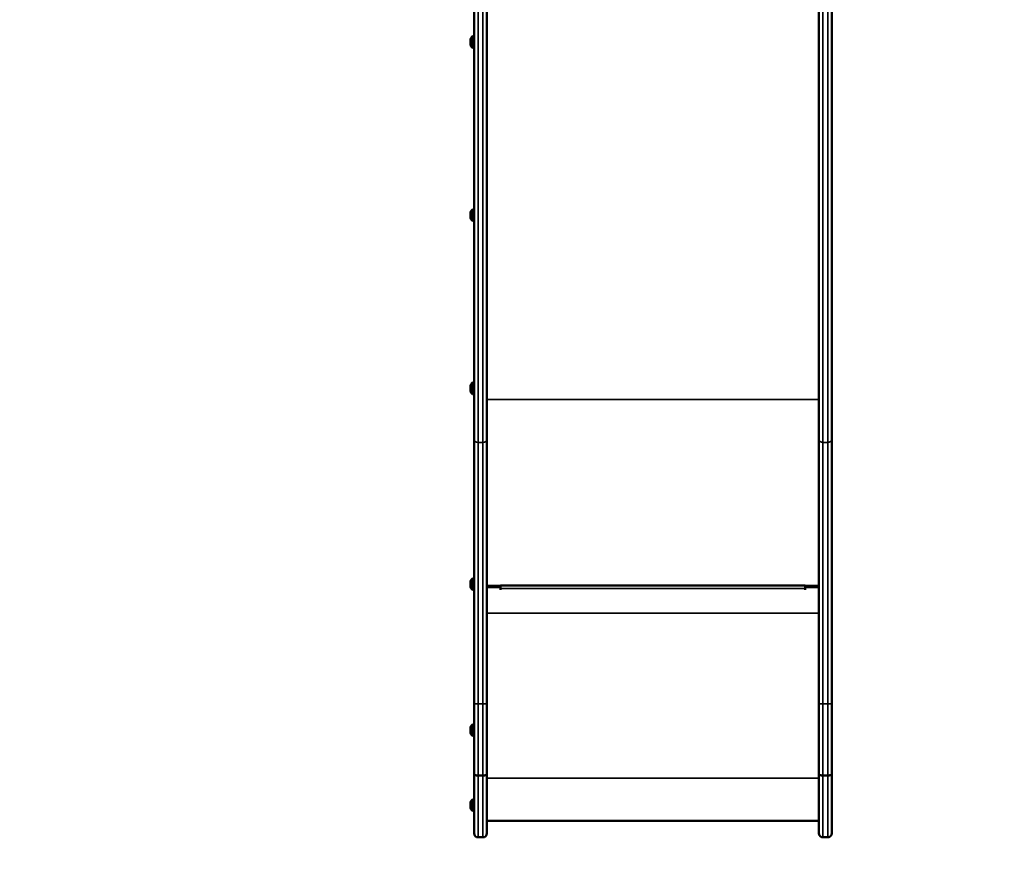
# Model space of a CAD drawing. Units: millimetres. Extents: x 21047 to 22837, y 6713 to 8769.
# Drawn here: x 22255 to 22400, y 7221 to 7346 of the extents above; entities that cross this region are included whole.
import ezdxf

# ---------------------------------------------------------------- set-up
doc = ezdxf.new("R2010")
doc.units = ezdxf.units.MM
doc.header["$LTSCALE"] = 10
doc.layers.add('Widoczne (ISO)', color=7, linetype='Continuous', lineweight=50)
doc.layers.add('Widoczne wąskie (ISO)', color=7, linetype='Continuous', lineweight=35)
doc.styles.get("Standard").update_dxf_attribs({"font": 'tahoma.ttf'})
doc.dimstyles.new('Karol 25', dxfattribs={"dimtxt": 25, "dimasz": 25, "dimexe": 0.18, "dimexo": 0.0625, "dimgap": 0.09, "dimtad": 1, "dimdec": 0, "dimzin": 0, "dimdsep": 46, "dimtxsty": 'Standard', "dimcen": 0.09, "dimadec": 0, "dimazin": 0, "dimtfac": 1, "dimtdec": 0, "dimtofl": 0, "dimtmove": 0, "dimatfit": 3, "dimfxl": 0, "dimtolj": 1, "dimtzin": 0, "dimarcsym": 0})

# ---------------------------------------------------------------- blocks, each defined once
blk = doc.blocks.new('A$C2BD9302F')
at = {"layer": 'Widoczne (ISO)'}
for p, q in [((1076.66, 316.29), (1076.66, 239.44)), ((1125.66, 316.29), (1125.66, 239.44)), ((1074.76, 239.44), (1074.76, 308.05)), ((1127.56, 239.44), (1127.56, 308.05)), ((1074.21, 298.6), (1074.21, 298.55)), ((1074.21, 298.55), (1074.21, 298.2)), ((1074.21, 298.2), (1074.21, 297.85)), ((1074.51, 299.05), (1074.51, 297.35)), ((1074.76, 299.05), (1074.51, 299.05)), ((1074.21, 297.85), (1074.21, 297.8)), ((1074.76, 297.35), (1074.51, 297.35)), ((1074.51, 273.48), (1074.51, 271.78)), ((1074.76, 273.48), (1074.51, 273.48)), ((1074.21, 273.03), (1074.21, 272.97)), ((1074.21, 272.97), (1074.21, 272.62)), ((1074.21, 272.62), (1074.21, 272.28)), ((1074.21, 272.28), (1074.21, 272.23)), ((1074.76, 271.78), (1074.51, 271.78)), ((1074.21, 247.45), (1074.21, 247.39)), ((1074.21, 247.39), (1074.21, 247.05)), ((1074.51, 247.9), (1074.51, 246.2)), ((1074.76, 247.9), (1074.51, 247.9)), ((1074.21, 247.05), (1074.21, 246.7)), ((1074.21, 246.7), (1074.21, 246.65)), ((1074.76, 246.2), (1074.51, 246.2)), ((1074.76, 200.51), (1074.76, 239.44)), ((1076.66, 239.44), (1076.66, 200.51)), ((1125.66, 239.44), (1125.66, 200.51)), ((1127.56, 200.51), (1127.56, 239.44)), ((1074.21, 218.53), (1074.21, 218.48)), ((1074.21, 218.48), (1074.21, 218.13)), ((1074.21, 218.13), (1074.21, 217.78)), ((1074.51, 218.98), (1074.51, 217.28)), ((1074.76, 218.98), (1074.51, 218.98)), ((1074.21, 217.78), (1074.21, 217.73)), ((1074.76, 217.28), (1074.51, 217.28)), ((1076.66, 217.88), (1078.66, 217.88)), ((1076.66, 217.71), (1078.66, 217.71)), ((1078.66, 217.96), (1078.66, 217.49)), ((1078.66, 217.96), (1123.66, 217.96)), ((1078.66, 217.31), (1078.66, 217.49)), ((1123.66, 217.49), (1123.66, 217.96)), ((1123.66, 217.88), (1125.66, 217.88)), ((1123.66, 217.71), (1125.66, 217.71)), ((1123.66, 217.49), (1123.66, 217.31)), ((1074.76, 189.97), (1074.76, 200.51)), ((1076.66, 200.51), (1076.66, 189.97)), ((1125.66, 200.51), (1125.66, 189.97)), ((1127.56, 189.97), (1127.56, 200.51)), ((1074.21, 196.97), (1074.21, 196.89)), ((1074.21, 196.89), (1074.21, 196.53)), ((1074.21, 196.53), (1074.21, 196.21)), ((1074.51, 197.42), (1074.51, 195.72)), ((1074.76, 197.42), (1074.51, 197.42)), ((1074.21, 196.21), (1074.21, 196.17)), ((1074.76, 195.72), (1074.51, 195.72)), ((1074.76, 189.97), (1074.76, 181.35)), ((1076.06, 189.9), (1075.36, 189.9)), ((1076.66, 181.35), (1076.66, 189.97)), ((1125.66, 181.35), (1125.66, 189.97)), ((1126.26, 189.9), (1126.96, 189.9)), ((1127.56, 189.97), (1127.56, 181.35)), ((1074.51, 186.35), (1074.51, 184.65)), ((1074.76, 186.35), (1074.51, 186.35)), ((1074.21, 185.9), (1074.21, 185.85)), ((1074.21, 185.85), (1074.21, 185.5)), ((1074.21, 185.5), (1074.21, 185.16)), ((1074.21, 185.16), (1074.21, 185.1)), ((1074.76, 184.65), (1074.51, 184.65)), ((1125.66, 183.17), (1076.66, 183.17)), ((1075.36, 180.75), (1076.06, 180.75)), ((1126.26, 180.75), (1126.96, 180.75))]:
    blk.add_line(p, q, dxfattribs=at)
for centre, radius, start, end in [((1075.3, 298.2), 1.16, 132.8142, 159.8057), ((1075.3, 298.2), 1.16, 200.1943, 227.1858), ((1075.3, 272.63), 1.16, 132.8142, 159.8057), ((1075.3, 272.63), 1.16, 200.1943, 227.1858), ((1075.3, 247.05), 1.16, 132.8142, 159.8057), ((1075.3, 247.05), 1.16, 200.1943, 227.1858), ((1075.3, 218.13), 1.16, 132.8142, 159.8057), ((1075.3, 218.13), 1.16, 200.1943, 227.1858), ((1075.3, 196.57), 1.16, 132.8142, 159.8057), ((1075.3, 196.57), 1.16, 200.1943, 227.1858), ((1075.3, 185.5), 1.16, 132.8142, 159.8057), ((1075.3, 185.5), 1.16, 200.1943, 227.1858), ((1075.36, 181.35), 0.6, 180, 270), ((1076.06, 181.35), 0.6, 270, 0), ((1126.26, 181.35), 0.6, 180, 270), ((1126.96, 181.35), 0.6, 270, 0)]:
    blk.add_arc(centre, radius, start, end, dxfattribs=at)
for points, knots in [([(1074.76, 189.97), (1074.76, 189.97), (1074.76, 189.97), (1074.76, 189.96), (1074.78, 189.95), (1074.84, 189.93), (1074.89, 189.93), (1075, 189.91), (1075.06, 189.91), (1075.21, 189.9), (1075.29, 189.9), (1075.36, 189.9)], [-0.0016454, -0.0016454, -0.0016454, -0.0016454, 0, 0, 0.2407724, 0.2407724, 0.4751825, 0.4751825, 0.7095562, 0.7095562, 0.9439117, 0.9439117, 0.9439117, 0.9439117]), ([(1076.06, 189.9), (1076.14, 189.9), (1076.22, 189.9), (1076.36, 189.91), (1076.43, 189.91), (1076.54, 189.93), (1076.59, 189.93), (1076.65, 189.95), (1076.66, 189.96), (1076.66, 189.97), (1076.66, 189.97), (1076.66, 189.97)], [0, 0, 0, 0, 0.2343539, 0.2343539, 0.4687261, 0.4687261, 0.7031347, 0.7031347, 0.9439055, 0.9439055, 0.9455509, 0.9455509, 0.9455509, 0.9455509]), ([(1126.26, 189.9), (1126.19, 189.9), (1126.11, 189.9), (1125.96, 189.91), (1125.9, 189.91), (1125.79, 189.93), (1125.74, 189.93), (1125.68, 189.95), (1125.66, 189.96), (1125.66, 189.97), (1125.66, 189.97), (1125.66, 189.97)], [0, 0, 0, 0, 0.2343539, 0.2343539, 0.4687261, 0.4687261, 0.7031347, 0.7031347, 0.9439055, 0.9439055, 0.9455509, 0.9455509, 0.9455509, 0.9455509]), ([(1127.56, 189.97), (1127.56, 189.97), (1127.56, 189.97), (1127.56, 189.96), (1127.55, 189.95), (1127.49, 189.93), (1127.44, 189.93), (1127.33, 189.91), (1127.26, 189.91), (1127.12, 189.9), (1127.04, 189.9), (1126.96, 189.9)], [-0.0016454, -0.0016454, -0.0016454, -0.0016454, 0, 0, 0.2407724, 0.2407724, 0.4751825, 0.4751825, 0.7095562, 0.7095562, 0.9439117, 0.9439117, 0.9439117, 0.9439117])]:
    blk.add_open_spline(points, degree=3, knots=knots, dxfattribs=at)
at = {"layer": 'Widoczne wąskie (ISO)'}
for p, q in [((1075.36, 315.94), (1075.36, 239.08)), ((1076.06, 239.08), (1076.06, 315.94)), ((1126.26, 239.08), (1126.26, 315.94)), ((1126.96, 315.94), (1126.96, 239.08)), ((1125.66, 245.43), (1076.66, 245.43)), ((1075.36, 239.08), (1075.36, 200.45)), ((1076.06, 239.08), (1075.36, 239.08)), ((1076.06, 200.45), (1076.06, 239.08)), ((1126.26, 200.45), (1126.26, 239.08)), ((1126.26, 239.08), (1126.96, 239.08)), ((1126.96, 239.08), (1126.96, 200.45)), ((1123.66, 217.49), (1078.66, 217.49)), ((1125.66, 213.86), (1076.66, 213.86)), ((1075.36, 200.45), (1075.36, 189.9)), ((1076.06, 200.45), (1075.36, 200.45)), ((1076.06, 189.9), (1076.06, 200.45)), ((1126.26, 189.9), (1126.26, 200.45)), ((1126.26, 200.45), (1126.96, 200.45)), ((1126.96, 200.45), (1126.96, 189.9)), ((1075.36, 180.75), (1075.36, 189.9)), ((1076.06, 189.9), (1076.06, 180.75)), ((1125.66, 189.51), (1076.66, 189.51)), ((1126.26, 189.9), (1126.26, 180.75)), ((1126.96, 180.75), (1126.96, 189.9))]:
    blk.add_line(p, q, dxfattribs=at)
for centre, major_axis, start_param, end_param in [((1075.36, 239.44), (-0.6, 0), 0, 1.570796), ((1076.06, 239.44), (0.6, 0), 4.712389, 6.283185), ((1126.26, 239.44), (-0.6, 0), 0, 1.570796), ((1126.96, 239.44), (0.6, 0), 4.712389, 6.283185)]:
    blk.add_ellipse(centre, major_axis=major_axis, ratio=0.597227, start_param=start_param, end_param=end_param, dxfattribs=at)
for points in [[(1075.36, 200.45), (1075.29, 200.45), (1075.21, 200.45), (1075.06, 200.46), (1074.99, 200.46), (1074.88, 200.48), (1074.84, 200.48), (1074.78, 200.5), (1074.76, 200.5), (1074.76, 200.51)], [(1076.66, 200.51), (1076.66, 200.5), (1076.65, 200.5), (1076.59, 200.48), (1076.54, 200.48), (1076.43, 200.46), (1076.37, 200.46), (1076.22, 200.45), (1076.14, 200.45), (1076.06, 200.45)], [(1125.66, 200.51), (1125.66, 200.5), (1125.68, 200.5), (1125.74, 200.48), (1125.78, 200.48), (1125.89, 200.46), (1125.96, 200.46), (1126.11, 200.45), (1126.19, 200.45), (1126.26, 200.45)], [(1126.96, 200.45), (1127.04, 200.45), (1127.12, 200.45), (1127.27, 200.46), (1127.33, 200.46), (1127.44, 200.48), (1127.49, 200.48), (1127.55, 200.5), (1127.56, 200.5), (1127.56, 200.51)]]:
    blk.add_open_spline(points, degree=3, knots=[0, 0, 0, 0, 0.392699, 0.392699, 0.785398, 0.785398, 1.178097, 1.178097, 1.570796, 1.570796, 1.570796, 1.570796], dxfattribs=at)
blk = doc.blocks.new('*D27')
at = {"color": 0, "lineweight": -2, "transparency": 16777216}
for p, q in [((21047.39, 6724.65), (21047.39, 6721.47)), ((22688.21, 6724.65), (22688.21, 6721.47)), ((21097.39, 6721.65), (22638.21, 6721.65))]:
    blk.add_line(p, q, dxfattribs=at)
at = {"color": 0, "lineweight": 13, "transparency": 16777216}
for points in [[(21097.39, 6729.99), (21097.39, 6713.32), (21047.39, 6721.65)], [(22638.21, 6729.99), (22638.21, 6713.32), (22688.21, 6721.65)]]:
    blk.add_solid(points, dxfattribs=at)
at = {"layer": 'Defpoints', "color": 0, "lineweight": 13, "transparency": 16777216}
for p in [(21047.39, 8091.02), (22688.21, 7555.12), (22688.21, 6721.65)]:
    blk.add_point(p, dxfattribs=at)
at = {"color": 0, "lineweight": 13, "transparency": 16777216, "insert": (21867.8, 6747.74), "char_height": 50, "attachment_point": 5}
blk.add_mtext('\\A1;1641', dxfattribs=at)
blk = doc.blocks.new('*D28')
at = {"color": 0, "lineweight": -2, "transparency": 16777216}
for p, q in [((21247.45, 6794.65), (21247.45, 6791.47)), ((22538.11, 6794.65), (22538.11, 6791.47)), ((21297.45, 6791.65), (22488.11, 6791.65))]:
    blk.add_line(p, q, dxfattribs=at)
at = {"color": 0, "lineweight": 13, "transparency": 16777216}
for points in [[(21297.45, 6799.99), (21297.45, 6783.32), (21247.45, 6791.65)], [(22488.11, 6799.99), (22488.11, 6783.32), (22538.11, 6791.65)]]:
    blk.add_solid(points, dxfattribs=at)
at = {"layer": 'Defpoints', "color": 0, "lineweight": 13, "transparency": 16777216}
for p in [(21247.45, 8091.02), (22538.11, 7641.52), (22538.11, 6791.65)]:
    blk.add_point(p, dxfattribs=at)
at = {"color": 0, "lineweight": 13, "transparency": 16777216, "insert": (21892.78, 6817.75), "char_height": 50, "attachment_point": 5}
blk.add_mtext('\\A1;1291', dxfattribs=at)
blk = doc.blocks.new('*D29')
at = {"color": 0, "lineweight": -2, "transparency": 16777216}
for p, q in [((22825.21, 8768.91), (22828.39, 8768.91)), ((22828.21, 6911.65), (22828.21, 8718.91)), ((22825.21, 6861.65), (22828.39, 6861.65))]:
    blk.add_line(p, q, dxfattribs=at)
at = {"color": 0, "lineweight": 13, "transparency": 16777216}
for points in [[(22819.88, 8718.91), (22836.54, 8718.91), (22828.21, 8768.91)], [(22819.88, 6911.65), (22836.54, 6911.65), (22828.21, 6861.65)]]:
    blk.add_solid(points, dxfattribs=at)
at = {"layer": 'Defpoints', "color": 0, "lineweight": 13, "transparency": 16777216}
for p in [(22348.35, 8768.91), (22828.21, 8768.91), (21704.46, 6861.65)]:
    blk.add_point(p, dxfattribs=at)
at = {"color": 0, "lineweight": 13, "transparency": 16777216, "insert": (22802.09, 7815.28), "char_height": 50, "attachment_point": 5, "rotation": 90}
blk.add_mtext('\\A1;1907', dxfattribs=at)
blk = doc.blocks.new('*D30')
at = {"color": 0, "lineweight": -2, "transparency": 16777216}
for p, q in [((22755.21, 8580.33), (22758.39, 8580.33)), ((22758.21, 7094.65), (22758.21, 8530.33)), ((22755.21, 7044.65), (22758.39, 7044.65))]:
    blk.add_line(p, q, dxfattribs=at)
at = {"color": 0, "lineweight": 13, "transparency": 16777216}
for points in [[(22749.88, 8530.33), (22766.54, 8530.33), (22758.21, 8580.33)], [(22749.88, 7094.65), (22766.54, 7094.65), (22758.21, 7044.65)]]:
    blk.add_solid(points, dxfattribs=at)
at = {"layer": 'Defpoints', "color": 0, "lineweight": 13, "transparency": 16777216}
for p in [(22299.99, 8580.33), (22758.21, 8580.33), (21693.51, 7044.65)]:
    blk.add_point(p, dxfattribs=at)
at = {"color": 0, "lineweight": 13, "transparency": 16777216, "insert": (22732.08, 7812.49), "char_height": 50, "attachment_point": 5, "rotation": 90}
blk.add_mtext('\\A1;1536', dxfattribs=at)

msp = doc.modelspace()

# ---------------------------------------------------------------- block references
at = {"color": 242, "lineweight": 13, "true_color": 0xcd2027}
msp.add_blockref('A$C2BD9302F', (21247.45, 7044.65), dxfattribs=at)

# ---------------------------------------------------------------- dimensions: what is measured, and where the dimension line sits
at = {"lineweight": 13}
for base, p1, p2, picture, middle in [((22828.21, 8768.91), (21704.46, 6861.65), (22348.35, 8768.91), '*D29', (22802.09, 7815.28)), ((22758.21, 8580.33), (21693.51, 7044.65), (22299.99, 8580.33), '*D30', (22732.08, 7812.49))]:
    dim = msp.add_linear_dim(base=base, p1=p1, p2=p2, angle=90, dimstyle='Karol 25', override={"dimtxt": 50, "dimasz": 50}, dxfattribs=at)
    dim.commit()
    dim.dimension.update_dxf_attribs({"geometry": picture, "text_midpoint": middle})
for base, p1, p2, picture, middle in [((22688.21, 6721.65), (21047.39, 8091.02), (22688.21, 7555.12), '*D27', (21867.8, 6747.74)), ((22538.11, 6791.65), (21247.45, 8091.02), (22538.11, 7641.52), '*D28', (21892.78, 6817.75))]:
    dim = msp.add_linear_dim(base=base, p1=p1, p2=p2, dimstyle='Karol 25', override={"dimtxt": 50, "dimasz": 50}, dxfattribs=at)
    dim.commit()
    dim.dimension.update_dxf_attribs({"geometry": picture, "text_midpoint": middle})

doc.saveas('drawing.dxf')
